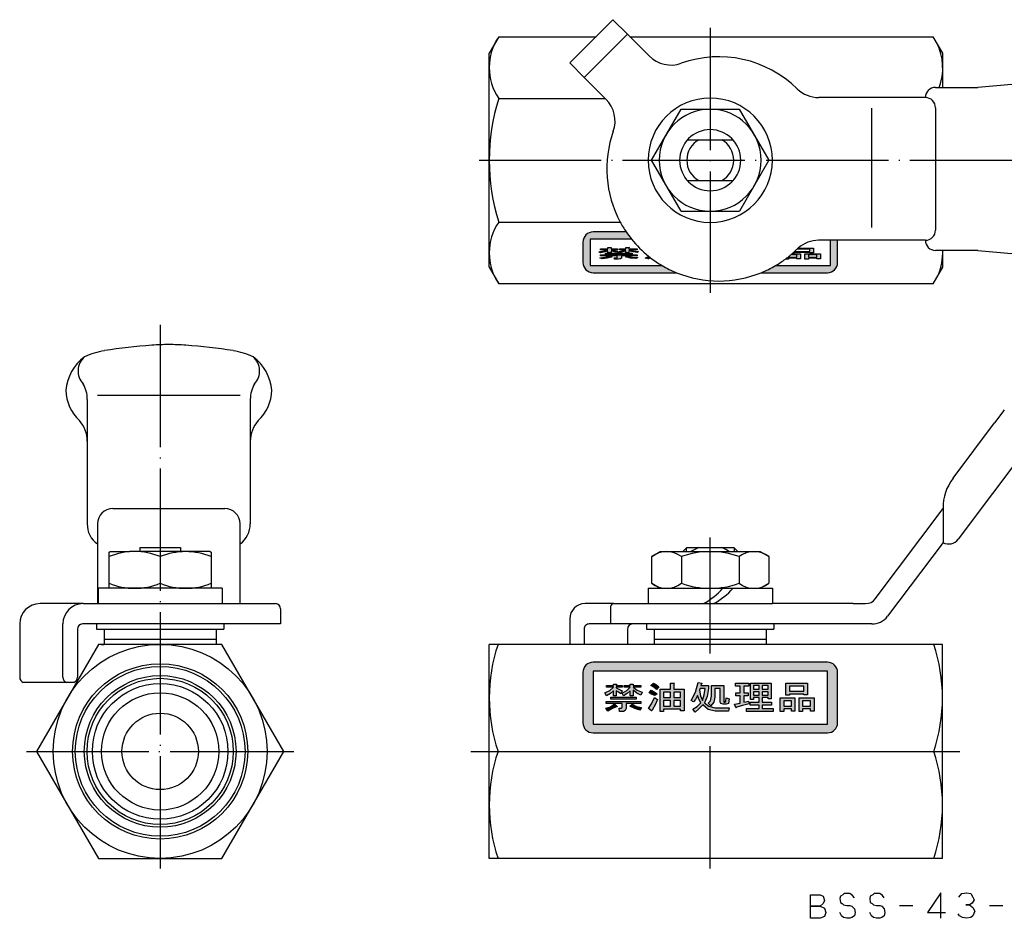
# Model space of a CAD drawing. Units: millimetres. Extents: x -68 to 81, y -16 to 72.
# Drawn here: x -68 to 29, y -16 to 72 of the extents above; entities that cross this region are included whole.
import ezdxf

# ---------------------------------------------------------------- set-up
doc = ezdxf.new("R2010")
doc.units = ezdxf.units.MM
doc.linetypes.add('DOT_CENTER', pattern=[14, 12, -1, 0, -1])
doc.linetypes.add('LONG_DASHED', pattern=[15, 10, -5])
doc.layers.add('1', color=7, linetype='Continuous')

msp = doc.modelspace()

# ---------------------------------------------------------------- hatches: boundary and pattern name
at = {"layer": '1', "linetype": 'Continuous'}
h = msp.add_hatch(color=4, dxfattribs=at)
edge = h.paths.add_edge_path()
edge.add_line((-3.311, 46.967), (-11.496, 46.967))
edge.add_arc((-11.496, 47.967), 1, 180, 270, ccw=False)
edge.add_line((-12.496, 47.967), (-12.496, 49.971))
edge.add_arc((-11.496, 49.971), 1, 90, 180, ccw=False)
edge.add_line((-11.496, 50.971), (-8.255, 50.971))
edge.add_arc((0.844, 57.152), 11, 214.18568, 218.71985)
edge.add_line((-7.738, 50.271), (-11.796, 50.271))
edge.add_line((-11.796, 50.271), (-11.796, 47.667))
edge.add_line((-11.796, 47.667), (-4.727, 47.667))
edge.add_arc((0.844, 57.152), 11, 239.57302, 247.80623)
for points in [[(-9.679, 49.424), (-9.733, 49.403), (-9.733, 49.304), (-9.12, 49.304), (-9.12, 49.22), (-9.733, 49.22), (-9.733, 49.194), (-9.463, 49.152), (-9.12, 49.09), (-9.264, 48.996), (-9.517, 49.048), (-9.733, 49.095), (-9.733, 48.928), (-10.04, 48.928), (-10.04, 49.095), (-10.328, 49.001), (-10.761, 48.923), (-10.942, 49.022), (-10.419, 49.106), (-10.04, 49.22), (-10.761, 49.22), (-10.761, 49.304), (-10.04, 49.304), (-10.04, 49.434), (-9.751, 49.434)], [(-7.929, 49.429), (-7.983, 49.413), (-7.983, 49.304), (-7.19, 49.304), (-7.19, 49.22), (-7.983, 49.22), (-7.55, 49.116), (-7.027, 49.048), (-7.171, 48.949), (-7.586, 49.017), (-7.983, 49.116), (-7.983, 48.928), (-8.29, 48.928), (-8.29, 49.095), (-8.597, 49.001), (-8.975, 48.923), (-9.12, 49.017), (-8.651, 49.106), (-8.29, 49.22), (-8.903, 49.22), (-8.903, 49.304), (-8.29, 49.304), (-8.29, 49.439), (-8.001, 49.439)], [(-9.661, 48.516), (-9.643, 48.49), (-9.733, 48.49), (-10.13, 48.402), (-10.617, 48.318), (-10.834, 48.412), (-10.347, 48.496), (-9.914, 48.589)], [(-7.171, 48.61), (-8.723, 48.61), (-8.723, 48.407), (-8.795, 48.334), (-8.994, 48.308), (-9.408, 48.308), (-9.445, 48.417), (-9.192, 48.417), (-9.156, 48.423), (-9.138, 48.438), (-9.138, 48.61), (-10.779, 48.61), (-10.779, 48.709), (-7.171, 48.709)], [(-7.659, 48.782), (-10.292, 48.782), (-10.292, 48.881), (-7.659, 48.881)], [(-7.641, 48.506), (-7.099, 48.443), (-7.298, 48.35), (-7.821, 48.407), (-8.326, 48.511), (-8.073, 48.584)], [(-10.194, 6.317), (-10.194, 6.463), (-9.513, 6.463), (-9.513, 6.585), (-9.24, 6.585), (-9.172, 6.554), (-9.223, 6.493), (-9.223, 6.463), (-8.644, 6.463), (-8.644, 6.317), (-9.223, 6.317), (-9.223, 6.24), (-8.968, 6.117), (-8.644, 5.932), (-8.78, 5.654), (-9.019, 5.809), (-9.223, 5.947), (-9.223, 5.454), (-9.513, 5.454), (-9.513, 5.947), (-9.785, 5.67), (-10.194, 5.439), (-10.364, 5.732), (-9.87, 5.978), (-9.513, 6.317)], [(-6.669, 5.809), (-6.805, 5.516), (-7.197, 5.716), (-7.571, 6.009), (-7.571, 5.454), (-7.861, 5.454), (-7.861, 5.947), (-8.15, 5.67), (-8.508, 5.439), (-8.644, 5.716), (-8.201, 5.978), (-7.861, 6.317), (-8.44, 6.317), (-8.44, 6.463), (-7.861, 6.463), (-7.861, 6.6), (-7.588, 6.6), (-7.52, 6.57), (-7.571, 6.523), (-7.571, 6.463), (-6.822, 6.463), (-6.822, 6.317), (-7.571, 6.317), (-7.163, 6.009)], [(-5.426, 5.469), (-5.698, 5.57), (-5.988, 5.754), (-5.8, 6.001), (-5.494, 5.832), (-5.204, 5.647)], [(-5.051, 6.338), (-5.272, 6.061), (-5.545, 6.292), (-5.817, 6.462), (-5.579, 6.708), (-5.289, 6.523)], [(1.318, 4.892), (1.318, 4.846), (1.369, 4.83), (1.455, 4.83), (1.523, 4.923), (1.557, 5.246), (1.863, 5.169), (1.778, 4.692), (1.557, 4.638), (1.284, 4.638), (1.046, 4.699), (0.978, 4.815), (0.978, 6.163), (0.45, 6.163), (0.45, 5.308), (0.348, 4.83), (0.058, 4.484), (-0.197, 4.73), (0.024, 4.954), (0.109, 5.446), (0.109, 6.456), (1.318, 6.456)], [(3.788, 6.406), (3.294, 6.406), (3.294, 5.736), (3.737, 5.736), (3.737, 5.443), (3.294, 5.443), (3.294, 4.819), (3.481, 4.85), (3.771, 4.927), (3.805, 4.681), (3.175, 4.496), (2.596, 4.342), (2.544, 4.265), (2.51, 4.296), (2.391, 4.634), (2.953, 4.742), (2.953, 5.443), (2.527, 5.443), (2.527, 5.736), (2.953, 5.736), (2.953, 6.406), (2.476, 6.406), (2.476, 6.699), (3.788, 6.699)], [(-6.805, 4.715), (-8.27, 4.715), (-8.27, 4.214), (-8.338, 3.998), (-8.525, 3.921), (-8.917, 3.921), (-8.951, 4.245), (-8.712, 4.245), (-8.678, 4.26), (-8.661, 4.306), (-8.661, 4.715), (-10.211, 4.715), (-10.211, 4.907), (-6.805, 4.907)], [(-7.265, 5.123), (-9.751, 5.123), (-9.751, 5.316), (-7.265, 5.316)], [(-5.17, 5.107), (-5.409, 4.584), (-5.715, 4.06), (-5.732, 3.983), (-5.783, 3.968), (-6.073, 4.214), (-5.766, 4.676), (-5.477, 5.277)], [(-9.155, 4.437), (-9.138, 4.36), (-9.223, 4.36), (-9.598, 4.199), (-10.058, 3.952), (-10.262, 4.229), (-9.802, 4.376), (-9.394, 4.653)], [(-6.737, 4.322), (-6.924, 4.045), (-7.418, 4.214), (-7.895, 4.422), (-7.657, 4.638), (-7.248, 4.407)]]:
    msp.add_hatch(color=4, dxfattribs=at).paths.add_polyline_path(points)
h = msp.add_hatch(color=4, dxfattribs=at)
edge = h.paths.add_edge_path()
edge.add_line((12.488, 50.151), (11.804, 50.151))
edge.add_line((11.804, 50.151), (11.804, 47.667))
edge.add_line((11.804, 47.667), (6.415, 47.667))
edge.add_arc((0.844, 57.152), 11, 292.19377, 300.42698, ccw=False)
edge.add_line((4.999, 46.967), (11.504, 46.967))
edge.add_arc((11.504, 47.967), 1, 270, 360)
edge.add_line((12.504, 47.967), (12.504, 49.971))
edge.add_arc((11.504, 49.971), 1, 0, 10.3912)
h = msp.add_hatch(color=4, dxfattribs=at)
edge = h.paths.add_edge_path()
edge.add_line((10.147, 48.928), (9.786, 48.928))
edge.add_line((9.786, 48.928), (9.786, 48.949))
edge.add_line((9.786, 48.949), (8.271, 48.949))
edge.add_line((8.271, 48.949), (8.271, 48.918))
edge.add_line((8.271, 48.918), (8.138, 48.918))
edge.add_arc((0.844, 57.152), 11, 311.53661, 312.55031)
edge.add_line((8.283, 49.048), (9.786, 49.048))
edge.add_line((9.786, 49.048), (9.786, 49.288))
edge.add_line((9.786, 49.288), (8.536, 49.288))
edge.add_arc((0.844, 57.152), 11, 314.3664, 314.41531)
edge.add_arc((10.642, 47.152), 3, 131.83114, 134.41531, ccw=False)
edge.add_line((8.641, 49.387), (10.147, 49.387))
edge.add_line((10.147, 49.387), (10.147, 48.928))
h = msp.add_hatch(color=4, dxfattribs=at)
edge = h.paths.add_edge_path()
edge.add_arc((0.844, 57.152), 11, 231.20281, 232.40025)
edge.add_line((-5.867, 48.437), (-6.017, 48.355))
edge.add_line((-6.017, 48.355), (-6.035, 48.329))
edge.add_line((-6.035, 48.329), (-6.089, 48.324))
edge.add_line((-6.089, 48.324), (-6.396, 48.407))
edge.add_line((-6.396, 48.407), (-6.071, 48.563))
edge.add_line((-6.071, 48.563), (-6.048, 48.579))
h = msp.add_hatch(color=4, dxfattribs=at)
edge = h.paths.add_edge_path()
edge.add_line((8.848, 48.318), (8.487, 48.318))
edge.add_line((8.487, 48.318), (8.487, 48.391))
edge.add_line((8.487, 48.391), (7.675, 48.391))
edge.add_line((7.675, 48.391), (7.675, 48.303))
edge.add_line((7.675, 48.303), (7.378, 48.303))
edge.add_arc((0.844, 57.152), 11, 306.44222, 308.3904)
edge.add_line((7.675, 48.53), (7.675, 48.485))
edge.add_line((7.675, 48.485), (8.487, 48.485))
edge.add_line((8.487, 48.485), (8.487, 48.73))
edge.add_line((8.487, 48.73), (7.921, 48.73))
edge.add_arc((0.844, 57.152), 11, 310.04016, 310.83559)
edge.add_line((8.037, 48.829), (8.848, 48.829))
edge.add_line((8.848, 48.829), (8.848, 48.318))
h = msp.add_hatch(color=4, dxfattribs=at)
h.paths.add_polyline_path([(10.832, 48.318), (10.472, 48.318), (10.472, 48.391), (9.642, 48.391), (9.642, 48.303), (9.281, 48.303), (9.281, 48.829), (10.832, 48.829)])
h.paths.add_polyline_path([(9.642, 48.73), (9.642, 48.485), (10.472, 48.485), (10.472, 48.73)], flags=16)
h = msp.add_hatch(color=4, dxfattribs=at)
edge = h.paths.add_edge_path()
edge.add_arc((-11.5, 7.748), 1, 90, 180)
edge.add_line((-12.5, 7.748), (-12.5, 2.82))
edge.add_arc((-11.5, 2.82), 1, 180, 270)
edge.add_line((-11.5, 1.82), (11.5, 1.82))
edge.add_arc((11.5, 2.82), 1, 270, 360)
edge.add_line((12.5, 2.82), (12.5, 7.748))
edge.add_arc((11.5, 7.748), 1, 0, 90)
edge.add_line((11.5, 8.748), (-11.5, 8.748))
h.paths.add_polyline_path([(-11.5, 7.882), (-11.5, 2.686), (11.5, 2.686), (11.5, 7.882)], flags=16)
h = msp.add_hatch(color=4, dxfattribs=at)
h.paths.add_polyline_path([(-3.91, 6.708), (-3.586, 6.708), (-3.518, 6.678), (-3.569, 6.616), (-3.569, 6.115), (-2.565, 6.115), (-2.565, 3.974), (-2.905, 3.974), (-2.905, 4.159), (-4.574, 4.159), (-4.574, 3.928), (-4.915, 3.928), (-4.915, 6.115), (-3.91, 6.115)])
h.paths.add_polyline_path([(-2.905, 4.991), (-3.569, 4.991), (-3.569, 4.436), (-2.905, 4.436)], flags=16)
h.paths.add_polyline_path([(-3.91, 4.436), (-3.91, 4.991), (-4.574, 4.991), (-4.574, 4.436)], flags=16)
h.paths.add_polyline_path([(-3.91, 5.283), (-3.91, 5.823), (-4.574, 5.823), (-4.574, 5.283)], flags=16)
h.paths.add_polyline_path([(-2.905, 5.283), (-2.905, 5.823), (-3.569, 5.823), (-3.569, 5.283)], flags=16)
h = msp.add_hatch(color=4, dxfattribs=at)
h.paths.add_polyline_path([(-0.163, 6.171), (-0.3, 5.393), (-0.572, 4.753), (-0.146, 4.422), (0.484, 4.283), (1.863, 4.283), (1.795, 3.96), (0.484, 3.96), (-0.214, 4.114), (-0.725, 4.561), (-1.134, 4.164), (-1.492, 3.856), (-1.696, 4.149), (-1.287, 4.407), (-0.913, 4.769), (-1.1, 5.054), (-1.236, 5.485), (-1.441, 5.085), (-1.645, 4.861), (-1.883, 5.008), (-1.458, 5.809), (-1.202, 6.748), (-0.827, 6.687), (-0.827, 6.625), (-0.879, 6.61), (-0.93, 6.463), (-0.163, 6.463)])
h.paths.add_polyline_path([(-1.049, 6.009), (-0.947, 5.439), (-0.776, 4.977), (-0.589, 5.562), (-0.487, 6.171), (-0.998, 6.171)], flags=16)
h = msp.add_hatch(color=4, dxfattribs=at)
h.paths.add_polyline_path([(5.967, 5.151), (5.678, 5.151), (5.678, 5.274), (5.099, 5.274), (5.099, 4.843), (6.002, 4.843), (6.002, 4.55), (5.099, 4.55), (5.099, 4.203), (6.172, 4.203), (6.172, 3.926), (3.566, 3.926), (3.566, 4.203), (4.809, 4.203), (4.809, 4.55), (3.924, 4.55), (3.924, 4.843), (4.809, 4.843), (4.809, 5.274), (4.23, 5.274), (4.23, 5.089), (3.941, 5.089), (3.941, 6.706), (5.967, 6.706)])
h.paths.add_polyline_path([(5.678, 5.852), (5.099, 5.852), (5.099, 5.52), (5.678, 5.52)], flags=16)
h.paths.add_polyline_path([(5.678, 6.46), (5.099, 6.46), (5.099, 6.098), (5.678, 6.098)], flags=16)
h.paths.add_polyline_path([(4.809, 6.098), (4.809, 6.46), (4.23, 6.46), (4.23, 6.098)], flags=16)
h.paths.add_polyline_path([(4.809, 5.852), (4.23, 5.852), (4.23, 5.52), (4.809, 5.52)], flags=16)
h = msp.add_hatch(color=4, dxfattribs=at)
h.paths.add_polyline_path([(9.544, 5.548), (9.203, 5.548), (9.203, 5.609), (7.773, 5.609), (7.773, 5.517), (7.432, 5.517), (7.432, 6.703), (9.544, 6.703)])
h.paths.add_polyline_path([(7.773, 5.902), (9.203, 5.902), (9.203, 6.411), (7.773, 6.411)], flags=16)
h = msp.add_hatch(color=4, dxfattribs=at)
h.paths.add_polyline_path([(8.318, 3.952), (7.977, 3.952), (7.977, 4.168), (7.211, 4.168), (7.211, 3.906), (6.87, 3.906), (6.87, 5.262), (8.318, 5.262)])
h.paths.add_polyline_path([(7.211, 4.969), (7.211, 4.445), (7.977, 4.445), (7.977, 4.969)], flags=16)
h = msp.add_hatch(color=4, dxfattribs=at)
h.paths.add_polyline_path([(10.191, 3.952), (9.85, 3.952), (9.85, 4.168), (9.067, 4.168), (9.067, 3.906), (8.726, 3.906), (8.726, 5.262), (10.191, 5.262)])
h.paths.add_polyline_path([(9.067, 4.969), (9.067, 4.445), (9.85, 4.445), (9.85, 4.969)], flags=16)

# ---------------------------------------------------------------- linework, layer by layer
at = {"layer": '1', "color": 3, "linetype": 'Continuous'}
for p, q in [((-9.55, 71.789), (-13.793, 67.546)), ((-8.136, 70.375), (-9.55, 71.789)), ((-20.762, 70.124), (-21.7, 68.5)), ((-20.762, 70.124), (-11.215, 70.124)), ((-5.979, 68.217), (-8.136, 70.375)), ((-7.886, 70.124), (21.885, 70.124)), ((22.823, 68.5), (21.885, 70.124)), ((-21.7, 47.5), (-21.7, 68.5)), ((22.823, 65.15), (22.823, 68.5)), ((-12.379, 66.132), (-13.793, 67.546)), ((48.378, 67.072), (26.279, 65.151)), ((-10.309, 64.062), (-12.379, 66.132)), ((22.116, 65.151), (26.279, 65.151)), ((-20.762, 64.062), (-10.309, 64.062)), ((-10.221, 63.975), (-10.309, 64.062)), ((21.116, 64.151), (10.646, 64.151)), ((-5.754, 58), (-2.844, 63)), ((-2.844, 63), (2.835, 63)), ((2.835, 63), (5.746, 58)), ((15.844, 63.115), (15.844, 51.405)), ((22.116, 63.151), (22.116, 51.151)), ((-2.236, 60), (2.236, 60)), ((-2.868, 53), (-5.754, 58)), ((5.746, 58), (2.859, 53)), ((-2.236, 56), (2.236, 56)), ((-2.868, 53), (2.859, 53)), ((-20.762, 51.938), (-8.842, 51.938)), ((-7.738, 50.271), (-11.796, 50.271)), ((-11.796, 50.271), (-11.796, 47.667)), ((-8.255, 50.971), (-11.496, 50.971)), ((-12.496, 49.971), (-12.496, 47.967)), ((-10.761, 49.22), (-10.761, 49.304)), ((-10.761, 49.304), (-10.04, 49.304)), ((-10.04, 49.434), (-9.751, 49.434)), ((-10.04, 49.304), (-10.04, 49.434)), ((-9.751, 49.434), (-9.679, 49.424)), ((-9.679, 49.424), (-9.733, 49.403)), ((-9.733, 49.403), (-9.733, 49.304)), ((-9.733, 49.304), (-9.12, 49.304)), ((-9.12, 49.304), (-9.12, 49.22)), ((-8.903, 49.22), (-8.903, 49.304)), ((-8.903, 49.304), (-8.29, 49.304)), ((-8.29, 49.304), (-8.29, 49.439)), ((-8.29, 49.439), (-8.001, 49.439)), ((-8.001, 49.439), (-7.929, 49.429)), ((-7.929, 49.429), (-7.983, 49.413)), ((-7.983, 49.413), (-7.983, 49.304)), ((-7.983, 49.304), (-7.19, 49.304)), ((-7.19, 49.304), (-7.19, 49.22)), ((8.641, 49.387), (10.147, 49.387)), ((10.147, 49.387), (10.147, 48.928)), ((11.804, 50.151), (10.646, 50.151)), ((11.804, 47.667), (11.804, 50.151)), ((12.488, 50.151), (11.804, 50.151)), ((21.116, 50.151), (12.488, 50.151)), ((12.504, 47.967), (12.504, 49.971)), ((-10.942, 49.022), (-10.419, 49.106)), ((-10.761, 48.923), (-10.942, 49.022)), ((-10.834, 48.412), (-10.347, 48.496)), ((-10.617, 48.318), (-10.834, 48.412)), ((-10.779, 48.709), (-7.171, 48.709)), ((-10.779, 48.61), (-10.779, 48.709)), ((-9.138, 48.61), (-10.779, 48.61)), ((-10.04, 49.22), (-10.761, 49.22)), ((-10.328, 49.001), (-10.761, 48.923)), ((-10.13, 48.402), (-10.617, 48.318)), ((-10.419, 49.106), (-10.04, 49.22)), ((-10.347, 48.496), (-9.914, 48.589)), ((-10.04, 49.095), (-10.328, 49.001)), ((-10.292, 48.782), (-10.292, 48.881)), ((-10.292, 48.881), (-7.659, 48.881)), ((-7.659, 48.782), (-10.292, 48.782)), ((-9.733, 48.49), (-10.13, 48.402)), ((-10.04, 48.928), (-10.04, 49.095)), ((-9.733, 48.928), (-10.04, 48.928)), ((-9.914, 48.589), (-9.661, 48.516)), ((-9.12, 49.22), (-9.733, 49.22)), ((-9.733, 49.22), (-9.733, 49.194)), ((-9.733, 49.194), (-9.463, 49.152)), ((-9.517, 49.048), (-9.733, 49.095)), ((-9.733, 49.095), (-9.733, 48.928)), ((-9.643, 48.49), (-9.733, 48.49)), ((-9.661, 48.516), (-9.643, 48.49)), ((-9.264, 48.996), (-9.517, 49.048)), ((-9.463, 49.152), (-9.12, 49.09)), ((-9.408, 48.308), (-9.445, 48.417)), ((-9.445, 48.417), (-9.192, 48.417)), ((-9.12, 49.09), (-9.264, 48.996)), ((-9.192, 48.417), (-9.156, 48.423)), ((-9.156, 48.423), (-9.138, 48.438)), ((-9.138, 48.438), (-9.138, 48.61)), ((-9.12, 49.017), (-8.651, 49.106)), ((-8.975, 48.923), (-9.12, 49.017)), ((-8.795, 48.334), (-8.994, 48.308)), ((-8.597, 49.001), (-8.975, 48.923)), ((-8.29, 49.22), (-8.903, 49.22)), ((-8.723, 48.407), (-8.795, 48.334)), ((-7.171, 48.61), (-8.723, 48.61)), ((-8.723, 48.61), (-8.723, 48.407)), ((-8.651, 49.106), (-8.29, 49.22)), ((-8.29, 49.095), (-8.597, 49.001)), ((-8.326, 48.511), (-8.073, 48.584)), ((-7.821, 48.407), (-8.326, 48.511)), ((-8.29, 48.928), (-8.29, 49.095)), ((-7.983, 48.928), (-8.29, 48.928)), ((-8.073, 48.584), (-7.641, 48.506)), ((-7.19, 49.22), (-7.983, 49.22)), ((-7.983, 49.22), (-7.55, 49.116)), ((-7.586, 49.017), (-7.983, 49.116)), ((-7.983, 49.116), (-7.983, 48.928)), ((-7.298, 48.35), (-7.821, 48.407)), ((-7.659, 48.881), (-7.659, 48.782)), ((-7.641, 48.506), (-7.099, 48.443)), ((-7.171, 48.949), (-7.586, 49.017)), ((-7.55, 49.116), (-7.027, 49.048)), ((-7.099, 48.443), (-7.298, 48.35)), ((-7.027, 49.048), (-7.171, 48.949)), ((-7.171, 48.709), (-7.171, 48.61)), ((-6.396, 48.407), (-6.071, 48.563)), ((-6.089, 48.324), (-6.396, 48.407)), ((-6.035, 48.329), (-6.089, 48.324)), ((-6.071, 48.563), (-6.048, 48.579)), ((-6.017, 48.355), (-6.035, 48.329)), ((-5.867, 48.437), (-6.017, 48.355)), ((7.675, 48.53), (7.675, 48.485)), ((7.675, 48.485), (8.487, 48.485)), ((8.487, 48.391), (7.675, 48.391)), ((7.675, 48.391), (7.675, 48.303)), ((8.487, 48.73), (7.921, 48.73)), ((8.037, 48.829), (8.848, 48.829)), ((8.271, 48.918), (8.138, 48.918)), ((9.786, 48.949), (8.271, 48.949)), ((8.271, 48.949), (8.271, 48.918)), ((8.283, 49.048), (9.786, 49.048)), ((8.487, 48.485), (8.487, 48.73)), ((8.487, 48.318), (8.487, 48.391)), ((9.786, 49.288), (8.536, 49.288)), ((8.848, 48.829), (8.848, 48.318)), ((9.281, 48.303), (9.281, 48.829)), ((9.281, 48.829), (10.832, 48.829)), ((9.642, 48.73), (9.642, 48.485)), ((10.472, 48.73), (9.642, 48.73)), ((9.642, 48.485), (10.472, 48.485)), ((10.472, 48.391), (9.642, 48.391)), ((9.642, 48.391), (9.642, 48.303)), ((9.786, 49.048), (9.786, 49.288)), ((9.786, 48.928), (9.786, 48.949)), ((10.147, 48.928), (9.786, 48.928)), ((10.472, 48.485), (10.472, 48.73)), ((10.472, 48.318), (10.472, 48.391)), ((10.832, 48.829), (10.832, 48.318)), ((26.279, 49.151), (22.116, 49.151)), ((22.823, 47.5), (22.823, 49.153)), ((26.279, 49.151), (48.378, 47.231)), ((-21.7, 47.5), (-20.762, 45.876)), ((-11.796, 47.667), (-4.727, 47.667)), ((-8.994, 48.308), (-9.408, 48.308)), ((6.415, 47.667), (11.804, 47.667)), ((7.675, 48.303), (7.378, 48.303)), ((8.848, 48.318), (8.487, 48.318)), ((9.642, 48.303), (9.281, 48.303)), ((10.832, 48.318), (10.472, 48.318)), ((21.885, 45.876), (22.823, 47.5)), ((-11.496, 46.967), (-3.311, 46.967)), ((4.999, 46.967), (11.504, 46.967)), ((21.885, 45.876), (-20.762, 45.876)), ((-60.15, 34.961), (-46.15, 34.961)), ((-61.15, 34.539), (-61.15, 22.329)), ((-45.15, 34.539), (-45.15, 30.435)), ((28.709, 33.306), (27.898, 32.226)), ((28.867, 33.508), (28.709, 33.306)), ((23.832, 26.806), (27.898, 32.226)), ((-45.15, 30.435), (-45.15, 22.329)), ((31.909, 30.906), (24.339, 20.817)), ((-58.65, 23.829), (-47.65, 23.829)), ((16.203, 14.972), (22.849, 23.829)), ((22.849, 23.856), (22.849, 20.496)), ((-60.15, 22.329), (-60.15, 20.352)), ((-46.15, 20.352), (-46.15, 22.329)), ((-60.15, 20.352), (-60.15, 14.5)), ((-46.15, 14.5), (-46.15, 20.352)), ((22.849, 20.496), (17.413, 13.252)), ((-59, 19.541), (-58.9, 19.599)), ((-59, 19.108), (-59, 19.541)), ((-58.9, 19.599), (-57, 19.599)), ((-49.1, 19.599), (-57, 19.599)), ((-56, 20), (-56, 19.599)), ((-56, 20), (-52, 20)), ((-52, 20), (-52, 19.599)), ((-49.1, 19.599), (-49, 19.541)), ((-49, 19.541), (-49, 19.108)), ((-5.75, 19.108), (-4.9, 19.599)), ((-4.9, 19.599), (4.9, 19.599)), ((-2.3, 20), (-2.701, 19.599)), ((-2.37, 19.93), (-2.37, 19.599)), ((-2.3, 20), (-1.136, 20)), ((-1.136, 20), (1.136, 20)), ((1.136, 20), (2.3, 20)), ((2.3, 20), (2.37, 19.93)), ((2.37, 19.599), (2.37, 19.93)), ((2.37, 19.93), (2.701, 19.599)), ((4.9, 19.599), (5.75, 19.108)), ((-59, 16.49), (-59, 19.108)), ((-54, 19.108), (-54, 16.49)), ((-49, 19.108), (-49, 16.49)), ((-5.75, 16.49), (-5.75, 19.108)), ((-2.829, 19.108), (-2.829, 16.49)), ((2.829, 19.108), (2.829, 16.49)), ((5.75, 19.108), (5.75, 16.49)), ((-59, 16), (-59, 16.49)), ((-49, 16.49), (-49, 16)), ((-5.75, 16.49), (-4.9, 15.999)), ((4.9, 15.999), (5.75, 16.49)), ((-47.9, 16), (-60.1, 16)), ((-60.1, 16), (-60.1, 14.5)), ((-47.9, 16), (-47.9, 14.5)), ((-6.1, 15.999), (-6.1, 14.499)), ((-6.1, 15.999), (1.244, 15.999)), ((1.244, 15.999), (6.1, 15.999)), ((6.1, 15.999), (6.1, 14.499)), ((-61.55, 14.5), (-65.79, 14.5)), ((-61.55, 14.5), (-46.15, 14.5)), ((-46.15, 14.5), (-42.68, 14.5)), ((-9.487, 14.499), (-12.289, 14.499)), ((-9.487, 14.499), (-0.665, 14.499)), ((-0.665, 14.499), (6.1, 14.499)), ((14.041, 14.499), (6.1, 14.499)), ((14.041, 14.499), (15.257, 14.499)), ((-42.18, 14), (-42.18, 12.5)), ((-9.75, 12.5), (-9.75, 14.275)), ((-13.789, 12.999), (-13.789, 10.5)), ((-67.79, 12.5), (-67.79, 7.27)), ((-63.55, 7.27), (-63.55, 12.5)), ((-62.13, 12), (-62.13, 7.27)), ((-42.18, 12.5), (-61.63, 12.5)), ((-60.25, 12.5), (-60.25, 12)), ((-60.25, 12), (-57.1, 12)), ((-59.5, 12), (-59.5, 11)), ((-59.5, 12), (-57.1, 12)), ((-57.1, 12), (-57.05, 12)), ((-57.1, 12), (-50.9, 12)), ((-50.9, 12), (-48.5, 12)), ((-50.9, 12), (-47.75, 12)), ((-48.5, 12), (-48.5, 11)), ((-47.75, 12.5), (-47.75, 12)), ((-13.789, 12.531), (-13.789, 12.47)), ((-12.374, 11.999), (-12.374, 10.5)), ((15.095, 12.5), (-11.874, 12.5)), ((-8.132, 12), (-8.132, 10.5)), ((-6.25, 12.5), (-6.25, 12)), ((-6.25, 12), (-3.1, 12)), ((-5.5, 12), (-3.05, 12)), ((-5.5, 12), (-5.5, 11)), ((-3.05, 12), (3.1, 12)), ((3.05, 12), (3.1, 12)), ((3.1, 12), (5.5, 12)), ((3.1, 12), (6.25, 12)), ((5.5, 12), (5.5, 11)), ((6.25, 12.5), (6.25, 12)), ((15.849, 12.5), (15.095, 12.5)), ((-59.5, 11), (-57.05, 11)), ((-59.5, 11), (-59.5, 10.5)), ((-59.5, 11), (-57.05, 11)), ((-57.05, 11), (-50.95, 11)), ((-50.95, 11), (-48.5, 11)), ((-50.95, 11), (-48.5, 11)), ((-48.5, 11), (-48.5, 10.5)), ((-5.5, 11), (-3.05, 11)), ((-5.5, 11), (-5.5, 10.5)), ((-5.5, 11), (-3.05, 11)), ((-3.05, 11), (3.05, 11)), ((3.05, 11), (5.5, 11)), ((3.05, 11), (5.5, 11)), ((5.5, 11), (5.5, 10.5)), ((-60.062, 10.5), (-66.124, 0)), ((-47.938, 10.5), (-60.062, 10.5)), ((-59.75, 10.5), (-59.5, 10.5)), ((-48.25, 10.5), (-48.5, 10.5)), ((-41.876, 0), (-47.938, 10.5)), ((-20.834, 10.5), (-21.7, 10.5)), ((-21.7, -10.5), (-21.7, 10.5)), ((22.8, 10.5), (-20.834, 10.5)), ((22.8, -8.6), (22.8, 10.5)), ((11.5, 8.748), (-11.5, 8.748)), ((-12.5, 7.748), (-12.5, 2.82)), ((-11.5, 7.882), (-11.5, 2.686)), ((11.5, 7.882), (-11.5, 7.882)), ((11.5, 2.686), (11.5, 7.882)), ((12.5, 2.82), (12.5, 7.748)), ((-62.48, 6.77), (-67.44, 6.77)), ((-10.364, 5.732), (-9.87, 5.978)), ((-10.194, 6.317), (-10.194, 6.463)), ((-10.194, 6.463), (-9.513, 6.463)), ((-9.513, 6.317), (-10.194, 6.317)), ((-9.87, 5.978), (-9.513, 6.317)), ((-9.513, 5.947), (-9.785, 5.67)), ((-9.513, 6.585), (-9.24, 6.585)), ((-9.513, 6.463), (-9.513, 6.585)), ((-9.513, 5.454), (-9.513, 5.947)), ((-9.24, 6.585), (-9.172, 6.554)), ((-9.172, 6.554), (-9.223, 6.493)), ((-9.223, 6.493), (-9.223, 6.463)), ((-9.223, 6.463), (-8.644, 6.463)), ((-8.644, 6.317), (-9.223, 6.317)), ((-9.223, 6.317), (-9.223, 6.24)), ((-9.223, 6.24), (-8.968, 6.117)), ((-9.019, 5.809), (-9.223, 5.947)), ((-9.223, 5.947), (-9.223, 5.454)), ((-8.78, 5.654), (-9.019, 5.809)), ((-8.968, 6.117), (-8.644, 5.932)), ((-8.644, 5.932), (-8.78, 5.654)), ((-8.644, 6.463), (-8.644, 6.317)), ((-8.644, 5.716), (-8.201, 5.978)), ((-8.44, 6.317), (-8.44, 6.463)), ((-8.44, 6.463), (-7.861, 6.463)), ((-7.861, 6.317), (-8.44, 6.317)), ((-8.201, 5.978), (-7.861, 6.317)), ((-7.861, 5.947), (-8.15, 5.67)), ((-7.861, 6.463), (-7.861, 6.6)), ((-7.861, 6.6), (-7.588, 6.6)), ((-7.861, 5.454), (-7.861, 5.947)), ((-7.588, 6.6), (-7.52, 6.57)), ((-7.52, 6.57), (-7.571, 6.523)), ((-7.571, 6.523), (-7.571, 6.463)), ((-7.571, 6.463), (-6.822, 6.463)), ((-6.822, 6.317), (-7.571, 6.317)), ((-7.571, 6.317), (-7.163, 6.009)), ((-7.197, 5.716), (-7.571, 6.009)), ((-7.571, 6.009), (-7.571, 5.454)), ((-7.163, 6.009), (-6.669, 5.809)), ((-6.822, 6.463), (-6.822, 6.317)), ((-6.669, 5.809), (-6.805, 5.516)), ((-5.988, 5.754), (-5.8, 6.001)), ((-5.817, 6.462), (-5.579, 6.708)), ((-5.545, 6.292), (-5.817, 6.462)), ((-5.8, 6.001), (-5.494, 5.832)), ((-5.579, 6.708), (-5.289, 6.523)), ((-5.272, 6.061), (-5.545, 6.292)), ((-5.494, 5.832), (-5.204, 5.647)), ((-5.289, 6.523), (-5.051, 6.338)), ((-5.051, 6.338), (-5.272, 6.061)), ((-4.915, 3.928), (-4.915, 6.115)), ((-4.915, 6.115), (-3.91, 6.115)), ((-3.91, 5.823), (-4.574, 5.823)), ((-4.574, 5.823), (-4.574, 5.283)), ((-3.91, 6.115), (-3.91, 6.708)), ((-3.91, 6.708), (-3.586, 6.708)), ((-3.91, 5.283), (-3.91, 5.823)), ((-3.586, 6.708), (-3.518, 6.678)), ((-3.518, 6.678), (-3.569, 6.616)), ((-3.569, 6.616), (-3.569, 6.115)), ((-3.569, 6.115), (-2.565, 6.115)), ((-2.905, 5.823), (-3.569, 5.823)), ((-3.569, 5.823), (-3.569, 5.283)), ((-2.905, 5.283), (-2.905, 5.823)), ((-2.565, 6.115), (-2.565, 3.974)), ((-1.883, 5.008), (-1.458, 5.809)), ((-1.458, 5.809), (-1.202, 6.748)), ((-1.202, 6.748), (-0.827, 6.687)), ((-0.998, 6.171), (-1.049, 6.009)), ((-1.049, 6.009), (-0.947, 5.439)), ((-0.487, 6.171), (-0.998, 6.171)), ((-0.879, 6.61), (-0.93, 6.463)), ((-0.93, 6.463), (-0.163, 6.463)), ((-0.827, 6.625), (-0.879, 6.61)), ((-0.827, 6.687), (-0.827, 6.625)), ((-0.589, 5.562), (-0.487, 6.171)), ((-0.163, 6.171), (-0.3, 5.393)), ((-0.163, 6.463), (-0.163, 6.171)), ((0.109, 5.446), (0.109, 6.456)), ((0.109, 6.456), (1.318, 6.456)), ((0.978, 6.163), (0.45, 6.163)), ((0.45, 6.163), (0.45, 5.308)), ((0.978, 4.815), (0.978, 6.163)), ((1.318, 6.456), (1.318, 4.892)), ((2.476, 6.406), (2.476, 6.699)), ((2.476, 6.699), (3.788, 6.699)), ((2.953, 6.406), (2.476, 6.406)), ((2.953, 5.736), (2.953, 6.406)), ((3.788, 6.406), (3.294, 6.406)), ((3.294, 6.406), (3.294, 5.736)), ((3.788, 6.699), (3.788, 6.406)), ((3.941, 5.089), (3.941, 6.706)), ((3.941, 6.706), (5.967, 6.706)), ((4.809, 6.46), (4.23, 6.46)), ((4.23, 6.46), (4.23, 6.098)), ((4.23, 6.098), (4.809, 6.098)), ((4.809, 5.852), (4.23, 5.852)), ((4.23, 5.852), (4.23, 5.52)), ((4.809, 6.098), (4.809, 6.46)), ((4.809, 5.52), (4.809, 5.852)), ((5.678, 6.46), (5.099, 6.46)), ((5.099, 6.46), (5.099, 6.098)), ((5.099, 6.098), (5.678, 6.098)), ((5.678, 5.852), (5.099, 5.852)), ((5.099, 5.852), (5.099, 5.52)), ((5.678, 6.098), (5.678, 6.46)), ((5.678, 5.52), (5.678, 5.852)), ((5.967, 6.706), (5.967, 5.151)), ((7.432, 5.517), (7.432, 6.703)), ((7.432, 6.703), (9.544, 6.703)), ((9.203, 6.411), (7.773, 6.411)), ((7.773, 6.411), (7.773, 5.902)), ((7.773, 5.902), (9.203, 5.902)), ((9.203, 5.902), (9.203, 6.411)), ((9.544, 6.703), (9.544, 5.548)), ((-10.194, 5.439), (-10.364, 5.732)), ((-10.211, 4.907), (-6.805, 4.907)), ((-10.211, 4.715), (-10.211, 4.907)), ((-9.785, 5.67), (-10.194, 5.439)), ((-9.751, 5.123), (-9.751, 5.316)), ((-9.751, 5.316), (-7.265, 5.316)), ((-7.265, 5.123), (-9.751, 5.123)), ((-9.223, 5.454), (-9.513, 5.454)), ((-8.508, 5.439), (-8.644, 5.716)), ((-8.15, 5.67), (-8.508, 5.439)), ((-7.571, 5.454), (-7.861, 5.454)), ((-7.265, 5.316), (-7.265, 5.123)), ((-6.805, 5.516), (-7.197, 5.716)), ((-6.805, 4.907), (-6.805, 4.715)), ((-5.698, 5.57), (-5.988, 5.754)), ((-5.766, 4.676), (-5.477, 5.277)), ((-5.426, 5.469), (-5.698, 5.57)), ((-5.477, 5.277), (-5.17, 5.107)), ((-5.204, 5.647), (-5.426, 5.469)), ((-5.17, 5.107), (-5.409, 4.584)), ((-4.574, 5.283), (-3.91, 5.283)), ((-3.91, 4.991), (-4.574, 4.991)), ((-4.574, 4.991), (-4.574, 4.436)), ((-3.91, 4.436), (-3.91, 4.991)), ((-3.569, 5.283), (-2.905, 5.283)), ((-2.905, 4.991), (-3.569, 4.991)), ((-3.569, 4.991), (-3.569, 4.436)), ((-2.905, 4.436), (-2.905, 4.991)), ((-1.645, 4.861), (-1.883, 5.008)), ((-1.441, 5.085), (-1.645, 4.861)), ((-1.236, 5.485), (-1.441, 5.085)), ((-1.1, 5.054), (-1.236, 5.485)), ((-0.913, 4.769), (-1.1, 5.054)), ((-0.947, 5.439), (-0.776, 4.977)), ((-0.776, 4.977), (-0.589, 5.562)), ((-0.3, 5.393), (-0.572, 4.753)), ((-0.197, 4.73), (0.024, 4.954)), ((0.024, 4.954), (0.109, 5.446)), ((0.45, 5.308), (0.348, 4.83)), ((1.318, 4.892), (1.318, 4.846)), ((1.318, 4.846), (1.369, 4.83)), ((1.455, 4.83), (1.523, 4.923)), ((1.523, 4.923), (1.557, 5.246)), ((1.557, 5.246), (1.863, 5.169)), ((1.863, 5.169), (1.778, 4.692)), ((2.527, 5.443), (2.527, 5.736)), ((2.527, 5.736), (2.953, 5.736)), ((2.953, 5.443), (2.527, 5.443)), ((2.953, 4.742), (2.953, 5.443)), ((3.294, 5.736), (3.737, 5.736)), ((3.737, 5.443), (3.294, 5.443)), ((3.294, 5.443), (3.294, 4.819)), ((3.294, 4.819), (3.481, 4.85)), ((3.481, 4.85), (3.771, 4.927)), ((3.737, 5.736), (3.737, 5.443)), ((3.771, 4.927), (3.805, 4.681)), ((3.924, 4.55), (3.924, 4.843)), ((3.924, 4.843), (4.809, 4.843)), ((4.23, 5.089), (3.941, 5.089)), ((4.23, 5.52), (4.809, 5.52)), ((4.809, 5.274), (4.23, 5.274)), ((4.23, 5.274), (4.23, 5.089)), ((4.809, 4.843), (4.809, 5.274)), ((5.099, 5.52), (5.678, 5.52)), ((5.099, 5.274), (5.099, 4.843)), ((5.678, 5.274), (5.099, 5.274)), ((5.099, 4.843), (6.002, 4.843)), ((5.678, 5.151), (5.678, 5.274)), ((5.967, 5.151), (5.678, 5.151)), ((6.002, 4.843), (6.002, 4.55)), ((6.87, 3.906), (6.87, 5.262)), ((6.87, 5.262), (8.318, 5.262)), ((7.211, 4.969), (7.211, 4.445)), ((7.977, 4.969), (7.211, 4.969)), ((7.773, 5.517), (7.432, 5.517)), ((9.203, 5.609), (7.773, 5.609)), ((7.773, 5.609), (7.773, 5.517)), ((7.977, 4.445), (7.977, 4.969)), ((8.318, 5.262), (8.318, 3.952)), ((8.726, 3.906), (8.726, 5.262)), ((8.726, 5.262), (10.191, 5.262)), ((9.067, 4.969), (9.067, 4.445)), ((9.85, 4.969), (9.067, 4.969)), ((9.203, 5.548), (9.203, 5.609)), ((9.544, 5.548), (9.203, 5.548)), ((9.85, 4.445), (9.85, 4.969)), ((10.191, 5.262), (10.191, 3.952)), ((-10.262, 4.229), (-9.802, 4.376)), ((-10.058, 3.952), (-10.262, 4.229)), ((-8.661, 4.715), (-10.211, 4.715)), ((-9.598, 4.199), (-10.058, 3.952)), ((-9.802, 4.376), (-9.394, 4.653)), ((-9.223, 4.36), (-9.598, 4.199)), ((-9.394, 4.653), (-9.155, 4.437)), ((-9.138, 4.36), (-9.223, 4.36)), ((-9.155, 4.437), (-9.138, 4.36)), ((-8.917, 3.921), (-8.951, 4.245)), ((-8.951, 4.245), (-8.712, 4.245)), ((-8.525, 3.921), (-8.917, 3.921)), ((-8.712, 4.245), (-8.678, 4.26)), ((-8.678, 4.26), (-8.661, 4.306)), ((-8.661, 4.306), (-8.661, 4.715)), ((-8.338, 3.998), (-8.525, 3.921)), ((-8.27, 4.214), (-8.338, 3.998)), ((-6.805, 4.715), (-8.27, 4.715)), ((-8.27, 4.715), (-8.27, 4.214)), ((-7.895, 4.422), (-7.657, 4.638)), ((-7.418, 4.214), (-7.895, 4.422)), ((-7.657, 4.638), (-7.248, 4.407)), ((-6.924, 4.045), (-7.418, 4.214)), ((-7.248, 4.407), (-6.737, 4.322)), ((-6.737, 4.322), (-6.924, 4.045)), ((-6.073, 4.214), (-5.766, 4.676)), ((-5.783, 3.968), (-6.073, 4.214)), ((-5.732, 3.983), (-5.783, 3.968)), ((-5.715, 4.06), (-5.732, 3.983)), ((-5.409, 4.584), (-5.715, 4.06)), ((-4.574, 3.928), (-4.915, 3.928)), ((-4.574, 4.436), (-3.91, 4.436)), ((-2.905, 4.159), (-4.574, 4.159)), ((-4.574, 4.159), (-4.574, 3.928)), ((-3.569, 4.436), (-2.905, 4.436)), ((-2.905, 3.974), (-2.905, 4.159)), ((-2.565, 3.974), (-2.905, 3.974)), ((-1.696, 4.149), (-1.287, 4.407)), ((-1.492, 3.856), (-1.696, 4.149)), ((-1.134, 4.164), (-1.492, 3.856)), ((-1.287, 4.407), (-0.913, 4.769)), ((-0.725, 4.561), (-1.134, 4.164)), ((-0.214, 4.114), (-0.725, 4.561)), ((-0.572, 4.753), (-0.146, 4.422)), ((0.484, 3.96), (-0.214, 4.114)), ((0.058, 4.484), (-0.197, 4.73)), ((-0.146, 4.422), (0.484, 4.283)), ((0.348, 4.83), (0.058, 4.484)), ((0.484, 4.283), (1.863, 4.283)), ((1.795, 3.96), (0.484, 3.96)), ((1.046, 4.699), (0.978, 4.815)), ((1.284, 4.638), (1.046, 4.699)), ((1.557, 4.638), (1.284, 4.638)), ((1.369, 4.83), (1.455, 4.83)), ((1.778, 4.692), (1.557, 4.638)), ((1.863, 4.283), (1.795, 3.96)), ((2.391, 4.634), (2.953, 4.742)), ((2.51, 4.296), (2.391, 4.634)), ((2.544, 4.265), (2.51, 4.296)), ((2.596, 4.342), (2.544, 4.265)), ((3.175, 4.496), (2.596, 4.342)), ((3.805, 4.681), (3.175, 4.496)), ((3.566, 3.926), (3.566, 4.203)), ((3.566, 4.203), (4.809, 4.203)), ((6.172, 3.926), (3.566, 3.926)), ((4.809, 4.55), (3.924, 4.55)), ((4.809, 4.203), (4.809, 4.55)), ((6.002, 4.55), (5.099, 4.55)), ((5.099, 4.55), (5.099, 4.203)), ((5.099, 4.203), (6.172, 4.203)), ((6.172, 4.203), (6.172, 3.926)), ((7.211, 3.906), (6.87, 3.906)), ((7.211, 4.445), (7.977, 4.445)), ((7.977, 4.168), (7.211, 4.168)), ((7.211, 4.168), (7.211, 3.906)), ((7.977, 3.952), (7.977, 4.168)), ((8.318, 3.952), (7.977, 3.952)), ((9.067, 3.906), (8.726, 3.906)), ((9.067, 4.445), (9.85, 4.445)), ((9.85, 4.168), (9.067, 4.168)), ((9.067, 4.168), (9.067, 3.906)), ((9.85, 3.952), (9.85, 4.168)), ((10.191, 3.952), (9.85, 3.952)), ((-11.5, 2.686), (11.5, 2.686)), ((-11.5, 1.82), (11.5, 1.82)), ((-66.124, 0), (-60.062, -10.5)), ((-47.938, -10.5), (-41.876, 0)), ((-20.834, 0), (21.934, 0)), ((22.8, -10.5), (22.8, -8.6)), ((22.8, -10.5), (22.8, -8.6)), ((-60.062, -10.5), (-55, -10.5)), ((-55, -10.5), (-53, -10.5)), ((-53, -10.5), (-47.938, -10.5)), ((-20.834, -10.5), (-21.7, -10.5)), ((22.8, -10.5), (-20.834, -10.5)), ((9.837, -16.376), (9.837, -14.063)), ((9.837, -14.063), (10.775, -14.063)), ((10.775, -14.063), (11.087, -14.188)), ((11.087, -14.188), (11.212, -14.626)), ((12.775, -14.188), (12.712, -14.438)), ((12.712, -14.438), (12.775, -14.813)), ((13.025, -14.063), (12.775, -14.188)), ((13.15, -13.938), (13.025, -14.063)), ((13.4, -13.938), (13.15, -13.938)), ((13.712, -13.938), (13.4, -13.938)), ((13.962, -14.126), (13.712, -13.938)), ((14.15, -14.376), (13.962, -14.126)), ((15.712, -14.188), (15.65, -14.438)), ((15.65, -14.438), (15.712, -14.813)), ((15.962, -14.063), (15.712, -14.188)), ((16.087, -13.938), (15.962, -14.063)), ((16.337, -13.938), (16.087, -13.938)), ((16.65, -13.938), (16.337, -13.938)), ((16.9, -14.126), (16.65, -13.938)), ((17.087, -14.376), (16.9, -14.126)), ((22.65, -13.876), (21.337, -15.813)), ((22.65, -16.376), (22.65, -13.876)), ((24.4, -14.313), (24.712, -13.938)), ((24.712, -13.938), (25.15, -13.876)), ((25.15, -13.876), (25.587, -13.938)), ((25.587, -13.938), (25.775, -14.313)), ((25.775, -14.313), (25.9, -14.563)), ((10.775, -15.188), (9.837, -15.188)), ((9.837, -15.188), (10.775, -15.188)), ((11.087, -14.938), (10.775, -15.188)), ((10.775, -15.188), (11.212, -15.376)), ((11.212, -14.626), (11.087, -14.938)), ((11.212, -15.376), (11.337, -15.813)), ((12.775, -14.813), (12.962, -14.938)), ((12.962, -14.938), (13.087, -15.063)), ((13.087, -15.063), (13.4, -15.126)), ((13.4, -15.126), (13.712, -15.126)), ((13.712, -15.126), (13.9, -15.188)), ((13.9, -15.188), (14.15, -15.438)), ((14.15, -15.438), (14.212, -15.813)), ((15.712, -14.813), (15.9, -14.938)), ((15.9, -14.938), (16.025, -15.063)), ((16.025, -15.063), (16.337, -15.126)), ((16.337, -15.126), (16.65, -15.126)), ((16.65, -15.126), (16.837, -15.188)), ((16.837, -15.188), (17.087, -15.438)), ((17.087, -15.438), (17.15, -15.813)), ((18.587, -15.126), (19.9, -15.126)), ((25.462, -15.063), (25.087, -15.063)), ((25.087, -15.063), (25.462, -15.063)), ((25.712, -14.876), (25.462, -15.063)), ((25.462, -15.063), (25.775, -15.313)), ((25.9, -14.563), (25.712, -14.876)), ((25.775, -15.313), (25.962, -15.688)), ((27.4, -15.126), (28.712, -15.126)), ((10.775, -16.376), (9.837, -16.376)), ((11.212, -16.188), (10.775, -16.376)), ((11.337, -15.813), (11.212, -16.188)), ((12.9, -16.126), (12.712, -15.813)), ((13.087, -16.313), (12.9, -16.126)), ((13.4, -16.376), (13.087, -16.313)), ((13.712, -16.376), (13.4, -16.376)), ((13.9, -16.313), (13.712, -16.376)), ((14.15, -16.126), (13.9, -16.313)), ((14.212, -15.813), (14.15, -16.126)), ((15.837, -16.126), (15.65, -15.813)), ((16.025, -16.313), (15.837, -16.126)), ((16.337, -16.376), (16.025, -16.313)), ((16.65, -16.376), (16.337, -16.376)), ((16.837, -16.313), (16.65, -16.376)), ((17.087, -16.126), (16.837, -16.313)), ((17.15, -15.813), (17.087, -16.126)), ((21.337, -15.813), (23.087, -15.813)), ((24.462, -16.126), (24.337, -15.938)), ((24.775, -16.313), (24.462, -16.126)), ((25.15, -16.376), (24.775, -16.313)), ((25.587, -16.313), (25.15, -16.376)), ((25.775, -16.126), (25.587, -16.313)), ((25.962, -15.688), (25.775, -16.126))]:
    msp.add_line(p, q, dxfattribs=at)
at = {"layer": '1', "color": 3, "linetype": 'DOT_CENTER'}
for p, q in [((0, 71), (0, 45)), ((-22.7, 58), (31.984, 58)), ((-54, 41.845), (-54, -11.5)), ((0, 9.594), (0, 21)), ((0, -11.5), (0, 1.04)), ((-67.124, 0), (-50.25, 0)), ((-50.25, 0), (-48.249, 0)), ((-46.828, 0), (-46.7, 0)), ((-46.7, 0), (-46.555, 0)), ((-45.669, 0), (-45.4, 0)), ((-45.4, 0), (-43.5, 0)), ((-43.5, 0), (-40.876, 0)), ((-23.497, 0), (-20.834, 0)), ((21.934, 0), (24.503, 0)), ((-48.249, 0), (-47.341, 0)), ((-47.341, 0), (-47.2, 0)), ((-47.2, 0), (-46.828, 0)), ((-46.555, 0), (-45.679, 0)), ((-45.679, 0), (-45.669, 0))]:
    msp.add_line(p, q, dxfattribs=at)
at = {"layer": '1', "color": 3, "linetype": 'LONG_DASHED'}
msp.add_line((-8.136, 70.375), (-12.379, 66.132), dxfattribs=at)
at = {"layer": '1', "color": 3, "linetype": 'Continuous'}
msp.add_lwpolyline([(0, 64.096, 1), (0, 51.904, 1), (0, 64.096)], format="xyb", dxfattribs=at)
for radius in [10.5, 8.6, 8.331, 7.445, 7.172, 6.659, 5.751, 3.75]:
    msp.add_circle((-54, 0), radius, dxfattribs=at)
for centre, radius, start, end in [((-16.333, 67.093), 5.367, 145.61575, 214.38425), ((17.285, 67.036), 5.538, 339.75121, 26.60204), ((-3.857, 70.339), 3, 225, 289.62307), ((0.844, 57.152), 11, 45.58469, 109.62307), ((10.642, 67.152), 3, 225.58469, 270), ((22.116, 64.151), 1, 90, 180), ((-1.638, 58), 20.062, 162.41205, 197.58795), ((-12.343, 61.853), 3, 340.37693, 45), ((21.116, 63.151), 1, 0, 90), ((-0.004, 58), 5, 90, 270), ((-0.004, 58), 5, 270, 90), ((-0.004, 58), 3, 90, 270), ((-0.004, 58), 3, 270, 90), ((0.844, 57.152), 11, 160.37693, 208.29381), ((0, 58), 2.3, 119.59185, 240.40815), ((0, 58), 2.3, 119.59185, 240.40815), ((0, 58), 2.3, 299.59185, 60.40815), ((0, 58), 2.3, 299.59185, 60.40815), ((-16.333, 48.907), 5.367, 145.61575, 214.38425), ((0.844, 57.152), 11, 208.29381, 214.18568), ((-11.496, 49.971), 1, 90, 180), ((0.844, 57.152), 11, 214.18568, 218.71985), ((0.844, 57.152), 11, 218.71985, 231.20281), ((21.116, 51.151), 1, 270, 0), ((10.642, 47.152), 3, 131.83114, 134.41531), ((10.642, 47.152), 3, 90, 131.83114), ((11.504, 49.971), 1, 0, 10.3912), ((22.116, 50.151), 1, 180, 270), ((0.844, 57.152), 11, 231.20281, 232.40025), ((0.844, 57.152), 11, 232.40025, 239.57302), ((0.844, 57.152), 11, 306.44222, 308.3904), ((0.844, 57.152), 11, 308.3904, 310.04016), ((0.844, 57.152), 11, 310.04016, 310.83559), ((0.844, 57.152), 11, 310.83559, 311.53661), ((0.844, 57.152), 11, 311.53661, 312.55031), ((0.844, 57.152), 11, 312.55031, 314.3664), ((0.844, 57.152), 11, 314.3664, 314.41531), ((17.132, 48.92), 5.691, 337.78197, 2.34896), ((-11.496, 47.967), 1, 180, 270), ((0.844, 57.152), 11, 239.57302, 247.80623), ((0.844, 57.152), 11, 292.19377, 300.42698), ((0.844, 57.152), 11, 300.42698, 306.44222), ((11.504, 47.967), 1, 270, 0), ((0.844, 57.152), 11, 247.80623, 292.19377), ((-51.161, -12.886), 52.86, 93.97533, 99.04108), ((-52.538, 6.926), 33, 91.06226, 93.97533), ((-53.762, 6.926), 33, 86.02467, 88.93774), ((-55.139, -12.886), 52.86, 80.95892, 86.02467), ((-58.689, 35.045), 4.577, 126.97392, 175.19311), ((-60.222, 37.324), 1.84, 131.50936, 222.84185), ((-60.222, 37.324), 1.84, 131.50936, 222.84185), ((-58.096, 31.435), 8, 99.87697, 114.72636), ((-48.204, 31.435), 8, 65.27364, 80.12303), ((-47.611, 35.045), 4.577, 4.80689, 53.02608), ((-46.078, 37.324), 1.84, 317.15815, 48.49064), ((-64.15, 34.539), 3, 0, 30.74594), ((-42.15, 34.539), 3, 149.25406, 180), ((-59.099, 35.49), 4.151, 180.8436, 226.93458), ((-47.201, 35.49), 4.151, 313.06542, 359.1564), ((-64.15, 30.435), 3, 0, 42.3746), ((-42.15, 30.435), 3, 137.6254, 180), ((-42.15, 30.435), 3, 137.6254, 180), ((27.765, 23.856), 4.916, 143.12, 180), ((-58.65, 22.329), 1.5, 90, 180), ((-47.65, 22.329), 1.5, 0, 90), ((-58.946, 22.203), 2.208, 176.72755, 236.94206), ((-47.604, 22.329), 2.454, 306.33039, 0), ((23.409, 21.515), 1.163, 241.17001, 323.12), ((-56.5, 13.241), 6.378, 66.92319, 113.07681), ((-51.5, 12.986), 6.613, 67.78821, 112.21179), ((-4.29, 17.18), 2.419, 52.85372, 127.14628), ((0, 11.2), 8.4, 70.31774, 109.68226), ((0, 17), 3.208, 110.73636, 125.88038), ((0, 17), 3.208, 54.11962, 69.26364), ((4.29, 17.18), 2.419, 52.85372, 127.14628), ((-56.5, 22.624), 6.624, 247.82803, 292.17197), ((-51.5, 22.624), 6.624, 247.82803, 292.17197), ((-4.29, 18.418), 2.419, 232.85372, 307.14628), ((0, 24.399), 8.4, 250.31774, 289.68226), ((4.29, 18.418), 2.419, 232.85372, 307.14628), ((-4.596, 21.467), 8, 299.42889, 316.8849), ((-3.596, 21.467), 8, 299.42889, 316.8849), ((-65.79, 12.5), 2, 90, 180), ((-61.55, 12.5), 2, 90, 180), ((-42.68, 14), 0.5, 0, 90), ((-12.289, 12.999), 1.5, 90, 180), ((-9.461, 14.203), 0.298, 94.99939, 165.98085), ((15.257, 15.682), 1.183, 270, 323.12), ((15.907, 14.382), 1.883, 268.22652, 323.12), ((-61.63, 12), 0.5, 90, 180), ((-11.893, 12.018), 0.482, 87.81927, 182.28401), ((-7.632, 12), 0.5, 90, 180), ((-5.354, 5.25), 16.346, 161.266, 198.734), ((6.454, 5.25), 16.346, 341.266, 18.734), ((-11.5, 7.748), 1, 90, 180), ((11.5, 7.748), 1, 0, 90), ((-67.258, 7.27), 0.532, 180, 249.98404), ((-63.018, 7.27), 0.532, 180, 249.98404), ((-62.662, 7.27), 0.532, 290.01596, 0), ((-11.5, 2.82), 1, 180, 270), ((11.5, 2.82), 1, 270, 0), ((-5.354, -5.25), 16.346, 161.266, 198.734), ((6.454, -5.25), 16.346, 341.266, 18.734)]:
    msp.add_arc(centre, radius, start, end, dxfattribs=at)

doc.saveas('drawing.dxf')
